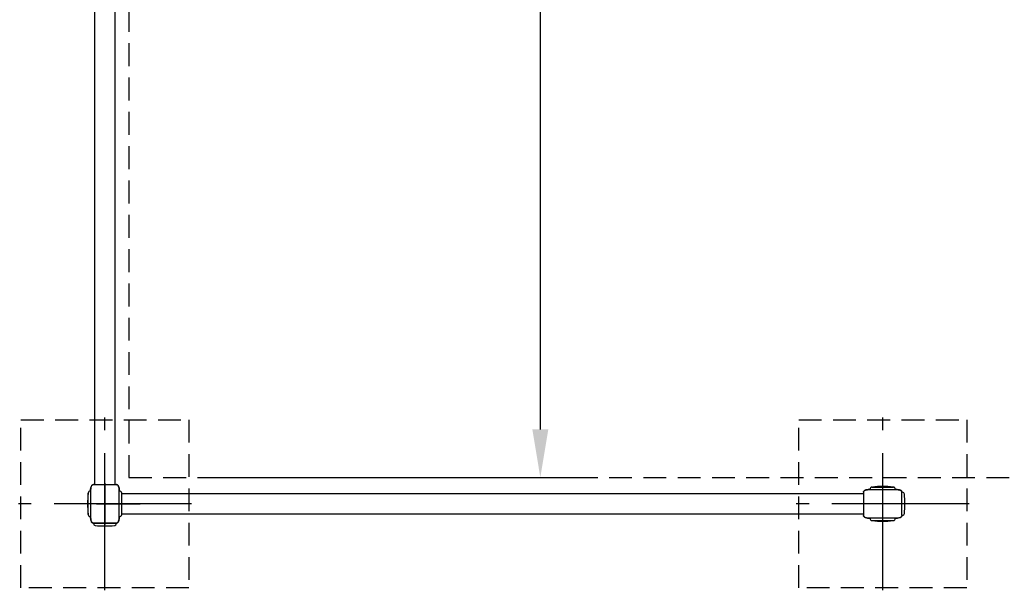
# Model space of a CAD drawing. Extents: x 0 to 29700, y 0 to 21000.
# Drawn here: x 2923 to 4974, y 10129 to 11317 of the extents above; entities that cross this region are included whole.
import ezdxf

# ---------------------------------------------------------------- set-up
doc = ezdxf.new("R2010")
doc.units = 0
doc.header["$LTSCALE"] = 15
doc.linetypes.add('CENTER2', pattern=[28.575, 19.05, -3.175, 3.175, -3.175])
doc.linetypes.add('HIDDEN2', pattern=[4.7625, 3.175, -1.5875])
doc.layers.get('DEFPOINTS').update_dxf_attribs({"linetype": 'CONTINUOUS'})
for name, color, linetype in [('P001', 131, 'CONTINUOUS'), ('P003', 231, 'CONTINUOUS'), ('P005', 91, 'CONTINUOUS'), ('P919', 75, 'CONTINUOUS'), ('P_1CENTER', 2, 'CONTINUOUS'), ('P_2DIM', 6, 'CONTINUOUS')]:
    doc.layers.add(name, color=color, linetype=linetype)
doc.styles.add('BIGFONT', font='simplex.shx', dxfattribs={"bigfont": 'bigfont.shx'})
doc.dimstyles.new('DIMBIGFONT$0', dxfattribs={"dimscale": 30, "dimtxt": 3, "dimasz": 2, "dimexe": 1.5, "dimexo": 3, "dimgap": 0.75, "dimtad": 1, "dimdec": 1, "dimdsep": 46, "dimtxsty": 'BIGFONT', "dimsah": 1, "dimcen": 0, "dimclrt": 230, "dimadec": 0, "dimazin": 0, "dimtfac": 0.6, "dimtdec": 1, "dimtofl": 0, "dimtmove": 2, "dimatfit": 3, "dimfxl": 0, "dimtvp": 1, "dimtolj": 1, "dimarcsym": 0})

# ---------------------------------------------------------------- blocks, each defined once
blk = doc.blocks.new('*D10')
at = {"layer": 'DEFPOINTS', "color": 0}
for p in [(2920.9, 15109.1), (2060.9, 10309.1), (2950.9, 10309.1)]:
    blk.add_point(p, dxfattribs=at)
at = {"layer": 'P_2DIM', "color": 0, "lineweight": -2}
for p, q in [((2770.9, 15109.1), (1985.9, 15109.1)), ((2060.9, 15009.1), (2060.9, 10409.1)), ((2800.9, 10309.1), (1985.9, 10309.1))]:
    blk.add_line(p, q, dxfattribs=at)
at = {"layer": 'P_2DIM', "color": 0}
for points in [[(2044.2, 15009.1), (2077.5, 15009.1), (2060.9, 15109.1)], [(2044.2, 10409.1), (2077.5, 10409.1), (2060.9, 10309.1)]]:
    blk.add_solid(points, dxfattribs=at)
at = {"layer": 'P_2DIM', "color": 230, "insert": (1948.4, 12709.1), "char_height": 150, "attachment_point": 5, "rotation": 90, "style": 'BIGFONT'}
blk.add_mtext('\\A1;4800', dxfattribs=at)
blk = doc.blocks.new('*D4')
at = {"layer": 'DEFPOINTS', "color": 0}
for p in [(3150.9, 15054.1), (3150.9, 10364.1), (4007.7, 10364.1)]:
    blk.add_point(p, dxfattribs=at)
at = {"layer": 'P_2DIM', "color": 0, "lineweight": -2}
for p, q in [((3300.9, 15054.1), (4082.7, 15054.1)), ((4007.7, 14954.1), (4007.7, 10464.1)), ((3300.9, 10364.1), (4082.7, 10364.1))]:
    blk.add_line(p, q, dxfattribs=at)
at = {"layer": 'P_2DIM', "color": 0}
for points in [[(3991.1, 14954.1), (4024.4, 14954.1), (4007.7, 15054.1)], [(3991.1, 10464.1), (4024.4, 10464.1), (4007.7, 10364.1)]]:
    blk.add_solid(points, dxfattribs=at)
at = {"layer": 'P_2DIM', "color": 230, "insert": (3855.9, 12709.1), "char_height": 150, "attachment_point": 5, "rotation": 90, "style": 'BIGFONT'}
blk.add_mtext('\\A1;(4690)', dxfattribs=at)

msp = doc.modelspace()

# ---------------------------------------------------------------- linework, layer by layer
at = {"layer": 'P001'}
for p, q in [((3076.88, 10349.07), (3077, 10349.07)), ((3077.36, 10349.07), (3078.22, 10349.07)), ((3078.49, 10349.07), (3108.68, 10349.07)), ((3111.8, 10349.07), (3123.27, 10349.07)), ((3123.54, 10349.07), (3124.82, 10349.07)), ((4694.38, 10339.02), (4694.38, 10339.18)), ((4698.38, 10344.07), (4743.38, 10344.07)), ((4747.38, 10339.02), (4747.38, 10339.18)), ((3065.88, 10286.57), (3065.88, 10331.57)), ((3130.83, 10335.57), (3130.98, 10335.57)), ((3130.98, 10335.57), (3130.85, 10335.57)), ((3135.88, 10286.57), (3135.88, 10331.57)), ((4680.88, 10333.03), (4680.88, 10331.55)), ((4680.88, 10331.5), (4680.88, 10324.1)), ((4680.88, 10323.54), (4680.88, 10320.23)), ((4680.88, 10319.8), (4680.88, 10309.07)), ((4760.88, 10331.74), (4760.88, 10333.02)), ((4760.88, 10320), (4760.88, 10331.46)), ((4760.88, 10286.68), (4760.88, 10316.88)), ((4680.88, 10309.07), (4680.88, 10298.73)), ((4680.88, 10297.85), (4680.88, 10294.57)), ((3130.83, 10282.57), (3130.98, 10282.57)), ((3130.98, 10282.57), (3130.85, 10282.57)), ((4680.88, 10294.07), (4680.88, 10285.55)), ((4680.88, 10285.19), (4680.88, 10285.08)), ((4694.38, 10278.97), (4694.38, 10279.1)), ((4747.38, 10278.97), (4747.38, 10279.1)), ((4760.88, 10285.56), (4760.88, 10286.42)), ((4760.88, 10285.07), (4760.88, 10285.2)), ((3077, 10269.07), (3076.89, 10269.07)), ((3085.87, 10269.07), (3077.35, 10269.07)), ((3089.65, 10269.07), (3086.38, 10269.07)), ((3100.88, 10269.07), (3090.53, 10269.07)), ((3111.6, 10269.07), (3100.88, 10269.07)), ((3115.34, 10269.07), (3112.03, 10269.07)), ((3123.3, 10269.07), (3115.91, 10269.07)), ((3124.83, 10269.07), (3123.36, 10269.07)), ((4698.38, 10274.07), (4743.38, 10274.07))]:
    msp.add_line(p, q, dxfattribs=at)
for centre, radius, start, end in [((4699.38, 10339.18), 5, 101.53696, 180), ((4720.88, 10113.45), 231.62, 84.674, 95.326), ((4742.38, 10339.18), 5, 0, 78.46304), ((3296.5, 10309.07), 231.62, 174.674, 185.326), ((3070.78, 10330.57), 5, 90, 168.46304), ((3130.98, 10330.57), 5, 11.53696, 90), ((3070.78, 10287.57), 5, 191.53696, 270), ((3130.98, 10287.57), 5, 270, 348.46304), ((4699.38, 10278.97), 5, 180, 258.46304), ((4742.38, 10278.97), 5, 281.53696, 0), ((4720.88, 10504.7), 231.62, 264.674, 275.326)]:
    msp.add_arc(centre, radius, start, end, dxfattribs=at)
for points, knots in [([(3076.88, 10349.07), (3076.61, 10349.07), (3076.35, 10349.06), (3075.69, 10348.96), (3075.27, 10348.84), (3074.48, 10348.38), (3074.08, 10348.06), (3073.19, 10346.93), (3072.81, 10346.17), (3071.29, 10342.31), (3070.97, 10337.98), (3070.9, 10335.57)], [-99.5221754, -99.5221754, -99.5221754, -99.5221754, -98.9130692, -98.9130692, -97.8811032, -97.8811032, -96.9236985, -96.9236985, -95.7167871, -95.7167871, -90.5383832, -90.5383832, -90.5383832, -90.5383832]), ([(3070.9, 10335.57), (3070.91, 10335.69), (3070.91, 10335.78), (3070.91, 10335.95), (3070.92, 10336.04), (3070.93, 10336.27), (3070.93, 10336.41), (3070.94, 10336.68), (3070.95, 10336.82), (3070.97, 10337.24), (3070.99, 10337.54), (3071.06, 10338.49), (3071.12, 10339.13), (3071.39, 10341.34), (3071.67, 10342.9), (3072.43, 10345.33), (3072.8, 10346.25), (3073.44, 10347.25), (3073.56, 10347.42), (3073.87, 10347.8), (3074.06, 10348), (3074.41, 10348.31), (3074.57, 10348.42), (3074.82, 10348.59), (3074.92, 10348.64), (3075.11, 10348.73), (3075.2, 10348.78), (3075.34, 10348.83), (3075.37, 10348.84), (3075.4, 10348.85)], [0.0024517, 0.0024517, 0.0024517, 0.0024517, 0.0512823, 0.0512823, 0.0932327, 0.0932327, 0.1380989, 0.1380989, 0.1794753, 0.1794753, 0.269068, 0.269068, 0.4630397, 0.4630397, 0.9396393, 0.9396393, 1.2369701, 1.2369701, 1.3020713, 1.3020713, 1.3844817, 1.3844817, 1.4439822, 1.4439822, 1.4811298, 1.4811298, 1.5153482, 1.5153482, 1.5253034, 1.5253034, 1.5253034, 1.5253034]), ([(3076.35, 10349.05), (3076.36, 10349.05), (3076.37, 10349.05), (3076.42, 10349.06), (3076.46, 10349.06), (3076.53, 10349.07), (3076.56, 10349.07), (3076.61, 10349.07), (3076.63, 10349.07), (3076.66, 10349.07), (3076.68, 10349.07), (3076.7, 10349.07), (3076.71, 10349.07), (3076.73, 10349.07), (3076.74, 10349.07), (3076.76, 10349.07), (3076.78, 10349.07), (3076.82, 10349.08), (3076.85, 10349.08), (3076.89, 10349.08)], [1.623335088, 1.623335088, 1.623335088, 1.623335088, 1.625335705, 1.625335705, 1.63767943, 1.63767943, 1.647990697, 1.647990697, 1.654213358, 1.654213358, 1.662720845, 1.662720845, 1.670487155, 1.670487155, 1.683420527, 1.683420527, 1.699309512, 1.699309512, 1.716162583, 1.716162583, 1.716162583, 1.716162583]), ([(3078.1, 10349.07), (3078.13, 10349.07), (3078.16, 10349.08), (3078.24, 10349.08), (3078.28, 10349.08), (3078.35, 10349.08), (3078.38, 10349.08), (3078.43, 10349.08), (3078.44, 10349.08), (3078.48, 10349.08), (3078.5, 10349.08), (3078.52, 10349.08)], [0.069676711, 0.069676711, 0.069676711, 0.069676711, 0.094128976, 0.094128976, 0.114839313, 0.114839313, 0.125885521, 0.125885521, 0.131676272, 0.131676272, 0.137725841, 0.137725841, 0.137725841, 0.137725841]), ([(3080.19, 10349.07), (3080.2, 10349.07), (3080.22, 10349.07), (3080.29, 10349.08), (3080.35, 10349.08), (3080.49, 10349.08), (3080.55, 10349.08), (3080.69, 10349.08), (3080.77, 10349.08), (3080.86, 10349.08)], [0.02791695, 0.02791695, 0.02791695, 0.02791695, 0.04188978, 0.04188978, 0.08344319, 0.08344319, 0.1112485, 0.1112485, 0.1405432, 0.1405432, 0.1405432, 0.1405432]), ([(3084.75, 10349.08), (3084.78, 10349.08), (3084.81, 10349.08), (3084.95, 10349.08), (3085.07, 10349.08), (3085.33, 10349.08), (3085.47, 10349.08), (3085.61, 10349.08)], [0.02670678, 0.02670678, 0.02670678, 0.02670678, 0.03922817, 0.03922817, 0.08822388, 0.08822388, 0.13474624, 0.13474624, 0.13474624, 0.13474624]), ([(3111.03, 10349.07), (3111.05, 10349.07), (3111.07, 10349.07), (3111.12, 10349.07), (3111.16, 10349.07), (3111.29, 10349.07), (3111.39, 10349.07), (3111.78, 10349.07), (3112.06, 10349.07), (3112.44, 10349.07), (3112.53, 10349.07), (3112.63, 10349.07), (3112.65, 10349.07), (3112.67, 10349.07)], [0, 0, 0, 0, 0.00566401, 0.00566401, 0.01617641, 0.01617641, 0.04771408, 0.04771408, 0.14231264, 0.14231264, 0.17474807, 0.17474807, 0.18106779, 0.18106779, 0.18106779, 0.18106779]), ([(3116.09, 10349.08), (3116.29, 10349.08), (3116.48, 10349.08), (3116.73, 10349.08), (3116.81, 10349.08), (3116.91, 10349.08), (3116.93, 10349.08), (3116.95, 10349.08)], [0, 0, 0, 0, 0.0657389, 0.0657389, 0.09929639, 0.09929639, 0.10878379, 0.10878379, 0.10878379, 0.10878379]), ([(3120.9, 10349.08), (3120.94, 10349.08), (3120.98, 10349.08), (3121.07, 10349.08), (3121.12, 10349.08), (3121.25, 10349.08), (3121.33, 10349.08), (3121.47, 10349.08), (3121.54, 10349.07), (3121.58, 10349.07)], [0, 0, 0, 0, 0.01342838, 0.01342838, 0.03284381, 0.03284381, 0.0697756, 0.0697756, 0.11358557, 0.11358557, 0.11358557, 0.11358557]), ([(3123.26, 10349.08), (3123.27, 10349.08), (3123.29, 10349.08), (3123.32, 10349.08), (3123.33, 10349.08), (3123.37, 10349.08), (3123.4, 10349.08), (3123.46, 10349.08), (3123.5, 10349.08), (3123.59, 10349.08), (3123.63, 10349.08), (3123.67, 10349.07), (3123.68, 10349.07), (3123.68, 10349.07)], [0, 0, 0, 0, 0.004238984, 0.004238984, 0.009455996, 0.009455996, 0.018720542, 0.018720542, 0.035634959, 0.035634959, 0.06493265, 0.06493265, 0.067915492, 0.067915492, 0.067915492, 0.067915492]), ([(3124.82, 10349.08), (3124.88, 10349.08), (3124.94, 10349.08), (3125.04, 10349.07), (3125.07, 10349.07), (3125.13, 10349.07), (3125.16, 10349.07), (3125.22, 10349.07)], [0, 0, 0, 0, 0.08555291, 0.08555291, 0.12835563, 0.12835563, 0.17126214, 0.17126214, 0.17126214, 0.17126214]), ([(3130.83, 10335.57), (3130.79, 10336.46), (3130.73, 10337.33), (3130.46, 10340.34), (3130.09, 10342.79), (3129.15, 10345.63), (3128.77, 10346.52), (3127.99, 10347.67), (3127.66, 10348.05), (3126.86, 10348.66), (3126.46, 10348.84), (3125.79, 10349.01), (3125.52, 10349.05), (3125.22, 10349.07)], [-7.1886206, -7.1886206, -7.1886206, -7.1886206, -6.4373892, -6.4373892, -4.6112266, -4.6112266, -3.837507, -3.837507, -3.3927942, -3.3927942, -2.944219, -2.944219, -2.6434581, -2.6434581, -2.6434581, -2.6434581]), ([(3125.97, 10348.96), (3126.01, 10348.95), (3126.05, 10348.94), (3126.28, 10348.88), (3126.46, 10348.81), (3126.86, 10348.63), (3127.06, 10348.51), (3127.45, 10348.21), (3127.63, 10348.04), (3128, 10347.66), (3128.18, 10347.42), (3128.61, 10346.77), (3128.84, 10346.33), (3129.32, 10345.24), (3129.54, 10344.58), (3130.15, 10342.39), (3130.4, 10340.82), (3130.71, 10338.04), (3130.79, 10336.81), (3130.84, 10335.57)], [0.1511466, 0.1511466, 0.1511466, 0.1511466, 0.1627272, 0.1627272, 0.2225884, 0.2225884, 0.2937499, 0.2937499, 0.3766087, 0.3766087, 0.4727526, 0.4727526, 0.6239238, 0.6239238, 0.8366315, 0.8366315, 1.3189005, 1.3189005, 1.6900008, 1.6900008, 1.6900008, 1.6900008]), ([(4680.9, 10333.63), (4680.92, 10333.75), (4680.93, 10333.88), (4681.03, 10334.41), (4681.18, 10334.83), (4681.68, 10335.61), (4682.04, 10336), (4683.27, 10336.88), (4684.09, 10337.25), (4687.31, 10338.39), (4690.74, 10338.87), (4694.38, 10339.02)], [-23.1597055, -23.1597055, -23.1597055, -23.1597055, -22.9028445, -22.9028445, -22.0580637, -22.0580637, -21.2780355, -21.2780355, -20.2754672, -20.2754672, -17.1664229, -17.1664229, -17.1664229, -17.1664229]), ([(4694.38, 10339.03), (4693.73, 10339.01), (4693.07, 10338.98), (4691.2, 10338.84), (4690, 10338.71), (4687.81, 10338.35), (4686.82, 10338.15), (4684.88, 10337.59), (4683.91, 10337.23), (4682.78, 10336.55), (4682.54, 10336.38), (4682.08, 10336.01), (4681.86, 10335.8), (4681.54, 10335.41), (4681.43, 10335.24), (4681.28, 10334.98), (4681.24, 10334.89), (4681.16, 10334.72), (4681.13, 10334.63), (4681.09, 10334.53), (4681.09, 10334.5), (4681.07, 10334.47), (4681.07, 10334.46), (4681.07, 10334.45)], [0.0163105, 0.0163105, 0.0163105, 0.0163105, 0.2121603, 0.2121603, 0.584026, 0.584026, 0.8922202, 0.8922202, 1.2048572, 1.2048572, 1.2947649, 1.2947649, 1.3849301, 1.3849301, 1.445435, 1.445435, 1.4757429, 1.4757429, 1.5043079, 1.5043079, 1.5164945, 1.5164945, 1.520864, 1.520864, 1.520864, 1.520864]), ([(4694.38, 10339.02), (4694.38, 10339.01), (4694.66, 10339), (4696, 10338.95), (4697.35, 10338.93), (4701.08, 10338.89), (4703.47, 10338.86), (4709.03, 10338.82), (4712.18, 10338.8), (4718.9, 10338.78), (4722.41, 10338.78), (4729.27, 10338.8), (4732.55, 10338.82), (4738.4, 10338.86), (4740.92, 10338.89), (4744.46, 10338.93), (4745.66, 10338.95), (4747.06, 10338.99), (4747.38, 10339.01), (4747.38, 10339.02)], [-8.4892625, -8.4892625, -8.4892625, -8.4892625, -7.8229534, -7.8229534, -6.8631529, -6.8631529, -5.8737876, -5.8737876, -4.8589728, -4.8589728, -3.8159167, -3.8159167, -2.7633551, -2.7633551, -1.7120529, -1.7120529, -0.8586855, -0.8586855, -0.1402258, -0.1402258, -0.1402258, -0.1402258]), ([(4760.77, 10334.17), (4760.76, 10334.21), (4760.75, 10334.24), (4760.69, 10334.47), (4760.62, 10334.66), (4760.43, 10335.05), (4760.31, 10335.25), (4760.02, 10335.65), (4759.85, 10335.83), (4759.46, 10336.19), (4759.22, 10336.38), (4758.58, 10336.81), (4758.13, 10337.04), (4757.05, 10337.51), (4756.38, 10337.74), (4754.19, 10338.35), (4752.63, 10338.6), (4749.85, 10338.9), (4748.61, 10338.99), (4747.38, 10339.03)], [0.1511466, 0.1511466, 0.1511466, 0.1511466, 0.1627272, 0.1627272, 0.2225884, 0.2225884, 0.2937499, 0.2937499, 0.3766087, 0.3766087, 0.4727526, 0.4727526, 0.6239238, 0.6239238, 0.8366315, 0.8366315, 1.3189005, 1.3189005, 1.6900008, 1.6900008, 1.6900008, 1.6900008]), ([(4747.38, 10339.02), (4748.27, 10338.99), (4749.14, 10338.93), (4752.14, 10338.65), (4754.59, 10338.29), (4757.44, 10337.34), (4758.32, 10336.97), (4759.47, 10336.19), (4759.85, 10335.85), (4760.46, 10335.06), (4760.64, 10334.65), (4760.81, 10333.99), (4760.85, 10333.71), (4760.87, 10333.42)], [-7.1886206, -7.1886206, -7.1886206, -7.1886206, -6.4373892, -6.4373892, -4.6112266, -4.6112266, -3.837507, -3.837507, -3.3927942, -3.3927942, -2.944219, -2.944219, -2.6434581, -2.6434581, -2.6434581, -2.6434581]), ([(3070.9, 10335.57), (3070.91, 10335.57), (3070.92, 10335.3), (3070.94, 10333.98), (3070.94, 10332.66), (3070.96, 10328.99), (3070.98, 10326.63), (3071, 10321.08), (3071.01, 10317.93), (3071.1, 10311.15), (3071.11, 10307.58), (3071.07, 10300.64), (3071.01, 10297.35), (3070.97, 10291.5), (3070.96, 10289), (3070.94, 10285.48), (3070.94, 10284.3), (3070.92, 10282.9), (3070.91, 10282.57), (3070.9, 10282.57)], [-8.4870787, -8.4870787, -8.4870787, -8.4870787, -7.8265047, -7.8265047, -6.8800247, -6.8800247, -5.8916069, -5.8916069, -4.8732945, -4.8732945, -3.8125695, -3.8125695, -2.755795, -2.755795, -1.7061371, -1.7061371, -0.8617931, -0.8617931, -0.1402111, -0.1402111, -0.1402111, -0.1402111]), ([(3130.83, 10282.57), (3130.82, 10282.57), (3130.8, 10282.85), (3130.76, 10284.2), (3130.74, 10285.55), (3130.69, 10289.28), (3130.66, 10291.66), (3130.62, 10297.23), (3130.61, 10300.38), (3130.58, 10307.09), (3130.58, 10310.6), (3130.6, 10317.47), (3130.62, 10320.75), (3130.66, 10326.6), (3130.69, 10329.11), (3130.74, 10332.66), (3130.76, 10333.85), (3130.8, 10335.25), (3130.82, 10335.57), (3130.83, 10335.57)], [-8.4892625, -8.4892625, -8.4892625, -8.4892625, -7.8229534, -7.8229534, -6.8631529, -6.8631529, -5.8737876, -5.8737876, -4.8589728, -4.8589728, -3.8159167, -3.8159167, -2.7633551, -2.7633551, -1.7120529, -1.7120529, -0.8586855, -0.8586855, -0.1402258, -0.1402258, -0.1402258, -0.1402258]), ([(4680.9, 10333.63), (4680.9, 10333.56), (4680.89, 10333.51), (4680.89, 10333.42), (4680.88, 10333.37), (4680.88, 10333.25), (4680.88, 10333.17), (4680.88, 10333.08), (4680.88, 10333.05), (4680.88, 10333.03)], [0, 0, 0, 0, 0.02622647, 0.02622647, 0.05811731, 0.05811731, 0.12979248, 0.12979248, 0.16186356, 0.16186356, 0.16186356, 0.16186356]), ([(4680.88, 10330.29), (4680.88, 10330.29), (4680.88, 10330.28), (4680.88, 10330.21), (4680.88, 10330.14), (4680.88, 10330.06), (4680.88, 10330.05), (4680.88, 10330.03), (4680.88, 10330.02), (4680.88, 10330.01), (4680.88, 10330), (4680.88, 10330), (4680.88, 10329.99), (4680.88, 10329.99), (4680.88, 10329.99), (4680.88, 10329.98)], [0.070060659, 0.070060659, 0.070060659, 0.070060659, 0.074803399, 0.074803399, 0.103115566, 0.103115566, 0.107205263, 0.107205263, 0.109530804, 0.109530804, 0.110868092, 0.110868092, 0.111605547, 0.111605547, 0.112376513, 0.112376513, 0.112376513, 0.112376513]), ([(4680.88, 10325.39), (4680.88, 10325.37), (4680.88, 10325.35), (4680.88, 10325.29), (4680.88, 10325.25), (4680.88, 10325.11), (4680.88, 10325), (4680.88, 10324.71), (4680.88, 10324.53), (4680.88, 10324.34)], [0.00161064, 0.00161064, 0.00161064, 0.00161064, 0.01459293, 0.01459293, 0.03637667, 0.03637667, 0.0797286, 0.0797286, 0.14330895, 0.14330895, 0.14330895, 0.14330895]), ([(4680.88, 10320.98), (4680.88, 10320.98), (4680.88, 10320.97), (4680.88, 10320.91), (4680.88, 10320.84), (4680.88, 10320.73), (4680.88, 10320.68), (4680.88, 10320.63)], [0.017379591, 0.017379591, 0.017379591, 0.017379591, 0.01891078, 0.01891078, 0.043241312, 0.043241312, 0.060218773, 0.060218773, 0.060218773, 0.060218773]), ([(4760.88, 10333.02), (4760.88, 10333.07), (4760.88, 10333.14), (4760.88, 10333.23), (4760.88, 10333.26), (4760.87, 10333.33), (4760.87, 10333.35), (4760.87, 10333.42)], [0, 0, 0, 0, 0.08555291, 0.08555291, 0.12835563, 0.12835563, 0.17126214, 0.17126214, 0.17126214, 0.17126214]), ([(4760.88, 10331.46), (4760.88, 10331.47), (4760.88, 10331.48), (4760.88, 10331.51), (4760.88, 10331.53), (4760.88, 10331.57), (4760.88, 10331.59), (4760.88, 10331.66), (4760.88, 10331.69), (4760.88, 10331.78), (4760.88, 10331.83), (4760.88, 10331.87), (4760.88, 10331.87), (4760.88, 10331.88)], [0, 0, 0, 0, 0.004238984, 0.004238984, 0.009455996, 0.009455996, 0.018720542, 0.018720542, 0.035634959, 0.035634959, 0.06493265, 0.06493265, 0.067915492, 0.067915492, 0.067915492, 0.067915492]), ([(4760.88, 10329.09), (4760.88, 10329.13), (4760.88, 10329.17), (4760.88, 10329.26), (4760.88, 10329.31), (4760.88, 10329.45), (4760.88, 10329.52), (4760.88, 10329.67), (4760.88, 10329.73), (4760.88, 10329.77)], [0, 0, 0, 0, 0.01342838, 0.01342838, 0.03284381, 0.03284381, 0.0697756, 0.0697756, 0.11358557, 0.11358557, 0.11358557, 0.11358557]), ([(4760.88, 10324.28), (4760.88, 10324.48), (4760.88, 10324.67), (4760.88, 10324.93), (4760.88, 10325.01), (4760.88, 10325.11), (4760.88, 10325.13), (4760.88, 10325.15)], [0, 0, 0, 0, 0.0657389, 0.0657389, 0.09929639, 0.09929639, 0.10878379, 0.10878379, 0.10878379, 0.10878379]), ([(4760.88, 10319.23), (4760.88, 10319.25), (4760.88, 10319.27), (4760.88, 10319.32), (4760.88, 10319.35), (4760.88, 10319.49), (4760.88, 10319.59), (4760.88, 10319.97), (4760.88, 10320.26), (4760.88, 10320.63), (4760.88, 10320.73), (4760.88, 10320.83), (4760.88, 10320.85), (4760.88, 10320.86)], [0, 0, 0, 0, 0.00566401, 0.00566401, 0.01617641, 0.01617641, 0.04771408, 0.04771408, 0.14231264, 0.14231264, 0.17474807, 0.17474807, 0.18106779, 0.18106779, 0.18106779, 0.18106779]), ([(4680.88, 10298.04), (4680.88, 10297.73), (4680.88, 10297.42), (4680.88, 10297.11), (4680.88, 10297.07), (4680.88, 10297.03)], [0.13290565, 0.13290565, 0.13290565, 0.13290565, 0.23349323, 0.23349323, 0.25238025, 0.25238025, 0.25238025, 0.25238025]), ([(3070.9, 10282.57), (3070.94, 10281.4), (3071.03, 10279.56), (3071.57, 10275.92), (3071.97, 10274.06), (3072.89, 10271.83), (3073.26, 10271.12), (3074.02, 10270.17), (3074.36, 10269.85), (3075.19, 10269.34), (3075.62, 10269.2), (3076.21, 10269.11), (3076.37, 10269.09), (3076.53, 10269.08)], [-42.9139332, -42.9139332, -42.9139332, -42.9139332, -39.8368412, -39.8368412, -37.2412718, -37.2412718, -36.0600248, -36.0600248, -35.310295, -35.310295, -34.494547, -34.494547, -34.1968899, -34.1968899, -34.1968899, -34.1968899]), ([(3075.83, 10269.18), (3075.58, 10269.23), (3075.34, 10269.31), (3074.84, 10269.54), (3074.57, 10269.71), (3074.11, 10270.09), (3073.92, 10270.3), (3073.56, 10270.72), (3073.41, 10270.95), (3073.01, 10271.59), (3072.79, 10272.02), (3072.25, 10273.3), (3071.99, 10274.17), (3071.39, 10276.69), (3071.16, 10278.4), (3071, 10280.52), (3070.97, 10280.95), (3070.93, 10281.78), (3070.91, 10282.21), (3070.9, 10282.57)], [0.0963243, 0.0963243, 0.0963243, 0.0963243, 0.1710052, 0.1710052, 0.2644573, 0.2644573, 0.3561912, 0.3561912, 0.4401406, 0.4401406, 0.5875106, 0.5875106, 0.8606342, 0.8606342, 1.3737945, 1.3737945, 1.5006806, 1.5006806, 1.6309139, 1.6309139, 1.6309139, 1.6309139]), ([(3125.43, 10269.1), (3125.56, 10269.11), (3125.68, 10269.13), (3126.22, 10269.23), (3126.63, 10269.37), (3127.42, 10269.88), (3127.81, 10270.23), (3128.69, 10271.46), (3129.05, 10272.29), (3130.2, 10275.51), (3130.67, 10278.94), (3130.83, 10282.57)], [-23.1597055, -23.1597055, -23.1597055, -23.1597055, -22.9028445, -22.9028445, -22.0580637, -22.0580637, -21.2780355, -21.2780355, -20.2754672, -20.2754672, -17.1664229, -17.1664229, -17.1664229, -17.1664229]), ([(3130.84, 10282.57), (3130.81, 10281.92), (3130.78, 10281.27), (3130.64, 10279.39), (3130.51, 10278.19), (3130.16, 10276), (3129.95, 10275.01), (3129.39, 10273.07), (3129.04, 10272.11), (3128.35, 10270.97), (3128.18, 10270.73), (3127.81, 10270.27), (3127.6, 10270.06), (3127.21, 10269.74), (3127.04, 10269.63), (3126.78, 10269.48), (3126.69, 10269.44), (3126.52, 10269.36), (3126.44, 10269.33), (3126.33, 10269.29), (3126.31, 10269.28), (3126.27, 10269.27), (3126.26, 10269.27), (3126.25, 10269.26)], [0.0163105, 0.0163105, 0.0163105, 0.0163105, 0.2121603, 0.2121603, 0.584026, 0.584026, 0.8922202, 0.8922202, 1.2048572, 1.2048572, 1.2947649, 1.2947649, 1.3849301, 1.3849301, 1.445435, 1.445435, 1.4757429, 1.4757429, 1.5043079, 1.5043079, 1.5164945, 1.5164945, 1.520864, 1.520864, 1.520864, 1.520864]), ([(4680.88, 10293.81), (4680.88, 10293.6), (4680.88, 10293.4), (4680.88, 10293.13), (4680.88, 10293.04), (4680.88, 10292.89), (4680.88, 10292.81), (4680.88, 10292.77)], [0, 0, 0, 0, 0.06971094, 0.06971094, 0.10421465, 0.10421465, 0.14032588, 0.14032588, 0.14032588, 0.14032588]), ([(4680.88, 10288.17), (4680.88, 10288.17), (4680.88, 10288.17), (4680.88, 10288.16), (4680.88, 10288.16), (4680.88, 10288.15), (4680.88, 10288.14), (4680.88, 10288.14), (4680.88, 10288.13), (4680.88, 10288.12), (4680.88, 10288.11), (4680.88, 10288.09), (4680.88, 10288.08), (4680.88, 10288.05), (4680.88, 10288.03), (4680.88, 10287.98), (4680.88, 10287.94), (4680.88, 10287.89), (4680.88, 10287.87), (4680.88, 10287.85)], [0, 0, 0, 0, 0.0011193, 0.0011193, 0.002186046, 0.002186046, 0.003374742, 0.003374742, 0.005023412, 0.005023412, 0.007641234, 0.007641234, 0.012283215, 0.012283215, 0.020988258, 0.020988258, 0.036219098, 0.036219098, 0.04609711, 0.04609711, 0.04609711, 0.04609711]), ([(4680.88, 10285.1), (4680.88, 10285.06), (4680.88, 10285.03), (4680.88, 10284.98), (4680.88, 10284.96), (4680.88, 10284.94)], [0, 0, 0, 0, 0.012948733, 0.012948733, 0.023307696, 0.023307696, 0.023307696, 0.023307696]), ([(4680.88, 10285.08), (4680.88, 10285.07), (4680.88, 10285.06), (4680.88, 10285.01), (4680.88, 10285), (4680.88, 10284.96), (4680.88, 10284.93), (4680.88, 10284.86), (4680.88, 10284.83), (4680.89, 10284.77), (4680.89, 10284.75), (4680.89, 10284.73)], [0, 0, 0, 0, 0.029811616, 0.029811616, 0.038587054, 0.038587054, 0.051599959, 0.051599959, 0.062856027, 0.062856027, 0.070552548, 0.070552548, 0.070552548, 0.070552548]), ([(4694.38, 10279.1), (4693.2, 10279.13), (4691.37, 10279.23), (4687.72, 10279.76), (4685.86, 10280.16), (4683.63, 10281.08), (4682.92, 10281.45), (4681.98, 10282.22), (4681.66, 10282.56), (4681.14, 10283.39), (4681.01, 10283.82), (4680.91, 10284.4), (4680.9, 10284.56), (4680.89, 10284.73)], [-42.9139332, -42.9139332, -42.9139332, -42.9139332, -39.8368412, -39.8368412, -37.2412718, -37.2412718, -36.0600248, -36.0600248, -35.310295, -35.310295, -34.494547, -34.494547, -34.1968899, -34.1968899, -34.1968899, -34.1968899]), ([(4680.98, 10284.02), (4681.03, 10283.78), (4681.11, 10283.54), (4681.35, 10283.03), (4681.52, 10282.77), (4681.9, 10282.31), (4682.1, 10282.11), (4682.53, 10281.76), (4682.75, 10281.6), (4683.39, 10281.2), (4683.83, 10280.99), (4685.1, 10280.45), (4685.97, 10280.19), (4688.49, 10279.58), (4690.2, 10279.36), (4692.33, 10279.19), (4692.75, 10279.17), (4693.59, 10279.13), (4694.02, 10279.11), (4694.38, 10279.1)], [0.0963243, 0.0963243, 0.0963243, 0.0963243, 0.1710052, 0.1710052, 0.2644573, 0.2644573, 0.3561912, 0.3561912, 0.4401406, 0.4401406, 0.5875106, 0.5875106, 0.8606342, 0.8606342, 1.3737945, 1.3737945, 1.5006806, 1.5006806, 1.6309139, 1.6309139, 1.6309139, 1.6309139]), ([(4747.38, 10279.1), (4747.38, 10279.11), (4747.1, 10279.11), (4745.79, 10279.13), (4744.47, 10279.14), (4740.8, 10279.16), (4738.43, 10279.17), (4732.89, 10279.19), (4729.73, 10279.2), (4722.95, 10279.3), (4719.38, 10279.31), (4712.45, 10279.27), (4709.15, 10279.21), (4703.3, 10279.17), (4700.8, 10279.16), (4697.29, 10279.14), (4696.11, 10279.14), (4694.7, 10279.11), (4694.38, 10279.11), (4694.38, 10279.1)], [-8.4870787, -8.4870787, -8.4870787, -8.4870787, -7.8265047, -7.8265047, -6.8800247, -6.8800247, -5.8916069, -5.8916069, -4.8732945, -4.8732945, -3.8125695, -3.8125695, -2.755795, -2.755795, -1.7061371, -1.7061371, -0.8617931, -0.8617931, -0.1402111, -0.1402111, -0.1402111, -0.1402111]), ([(4760.88, 10285.07), (4760.88, 10284.81), (4760.86, 10284.55), (4760.77, 10283.88), (4760.64, 10283.46), (4760.19, 10282.67), (4759.86, 10282.28), (4758.74, 10281.39), (4757.98, 10281.01), (4754.11, 10279.48), (4749.79, 10279.17), (4747.38, 10279.1)], [-99.5221754, -99.5221754, -99.5221754, -99.5221754, -98.9130692, -98.9130692, -97.8811032, -97.8811032, -96.9236985, -96.9236985, -95.7167871, -95.7167871, -90.5383832, -90.5383832, -90.5383832, -90.5383832]), ([(4747.38, 10279.1), (4747.49, 10279.1), (4747.59, 10279.11), (4747.76, 10279.11), (4747.84, 10279.11), (4748.07, 10279.12), (4748.21, 10279.13), (4748.48, 10279.14), (4748.62, 10279.15), (4749.05, 10279.17), (4749.35, 10279.19), (4750.29, 10279.26), (4750.94, 10279.32), (4753.15, 10279.58), (4754.71, 10279.86), (4757.14, 10280.63), (4758.06, 10280.99), (4759.05, 10281.64), (4759.23, 10281.76), (4759.6, 10282.06), (4759.8, 10282.25), (4760.11, 10282.6), (4760.23, 10282.76), (4760.39, 10283.02), (4760.44, 10283.12), (4760.54, 10283.31), (4760.58, 10283.4), (4760.63, 10283.53), (4760.64, 10283.56), (4760.65, 10283.59)], [0.0024517, 0.0024517, 0.0024517, 0.0024517, 0.0512823, 0.0512823, 0.0932327, 0.0932327, 0.1380989, 0.1380989, 0.1794753, 0.1794753, 0.269068, 0.269068, 0.4630397, 0.4630397, 0.9396393, 0.9396393, 1.2369701, 1.2369701, 1.3020713, 1.3020713, 1.3844817, 1.3844817, 1.4439822, 1.4439822, 1.4811298, 1.4811298, 1.5153482, 1.5153482, 1.5253034, 1.5253034, 1.5253034, 1.5253034]), ([(4760.86, 10284.55), (4760.86, 10284.56), (4760.86, 10284.56), (4760.86, 10284.61), (4760.86, 10284.65), (4760.87, 10284.73), (4760.87, 10284.76), (4760.87, 10284.81), (4760.87, 10284.82), (4760.88, 10284.86), (4760.88, 10284.88), (4760.88, 10284.9), (4760.88, 10284.91), (4760.88, 10284.93), (4760.88, 10284.94), (4760.88, 10284.96), (4760.88, 10284.97), (4760.88, 10285.02), (4760.88, 10285.05), (4760.88, 10285.09)], [1.623335088, 1.623335088, 1.623335088, 1.623335088, 1.625335705, 1.625335705, 1.63767943, 1.63767943, 1.647990697, 1.647990697, 1.654213358, 1.654213358, 1.662720845, 1.662720845, 1.670487155, 1.670487155, 1.683420527, 1.683420527, 1.699309512, 1.699309512, 1.716162583, 1.716162583, 1.716162583, 1.716162583]), ([(4760.88, 10292.95), (4760.88, 10292.98), (4760.88, 10293), (4760.88, 10293.14), (4760.88, 10293.27), (4760.88, 10293.53), (4760.88, 10293.67), (4760.88, 10293.81)], [0.02670678, 0.02670678, 0.02670678, 0.02670678, 0.03922817, 0.03922817, 0.08822388, 0.08822388, 0.13474624, 0.13474624, 0.13474624, 0.13474624]), ([(4760.88, 10288.38), (4760.88, 10288.4), (4760.88, 10288.41), (4760.88, 10288.48), (4760.88, 10288.55), (4760.88, 10288.69), (4760.88, 10288.75), (4760.88, 10288.89), (4760.88, 10288.97), (4760.88, 10289.06)], [0.02791695, 0.02791695, 0.02791695, 0.02791695, 0.04188978, 0.04188978, 0.08344319, 0.08344319, 0.1112485, 0.1112485, 0.1405432, 0.1405432, 0.1405432, 0.1405432]), ([(4760.88, 10286.3), (4760.88, 10286.32), (4760.88, 10286.36), (4760.88, 10286.44), (4760.88, 10286.48), (4760.88, 10286.55), (4760.88, 10286.58), (4760.88, 10286.62), (4760.88, 10286.64), (4760.88, 10286.67), (4760.88, 10286.69), (4760.88, 10286.71)], [0.069676711, 0.069676711, 0.069676711, 0.069676711, 0.094128976, 0.094128976, 0.114839313, 0.114839313, 0.125885521, 0.125885521, 0.131676272, 0.131676272, 0.137725841, 0.137725841, 0.137725841, 0.137725841]), ([(3076.89, 10269.07), (3076.87, 10269.07), (3076.86, 10269.07), (3076.82, 10269.07), (3076.8, 10269.07), (3076.76, 10269.08), (3076.73, 10269.08), (3076.67, 10269.08), (3076.63, 10269.08), (3076.58, 10269.08), (3076.55, 10269.08), (3076.53, 10269.08)], [0, 0, 0, 0, 0.029811616, 0.029811616, 0.038587054, 0.038587054, 0.051599959, 0.051599959, 0.062856027, 0.062856027, 0.070552548, 0.070552548, 0.070552548, 0.070552548]), ([(3076.91, 10269.07), (3076.87, 10269.07), (3076.83, 10269.07), (3076.78, 10269.07), (3076.77, 10269.08), (3076.75, 10269.08)], [0, 0, 0, 0, 0.012948733, 0.012948733, 0.023307696, 0.023307696, 0.023307696, 0.023307696]), ([(3079.98, 10269.07), (3079.97, 10269.07), (3079.97, 10269.07), (3079.96, 10269.07), (3079.96, 10269.07), (3079.95, 10269.07), (3079.95, 10269.07), (3079.94, 10269.07), (3079.93, 10269.07), (3079.92, 10269.07), (3079.91, 10269.07), (3079.89, 10269.07), (3079.88, 10269.07), (3079.85, 10269.07), (3079.83, 10269.07), (3079.78, 10269.07), (3079.75, 10269.07), (3079.69, 10269.07), (3079.67, 10269.07), (3079.65, 10269.07)], [0, 0, 0, 0, 0.0011193, 0.0011193, 0.002186046, 0.002186046, 0.003374742, 0.003374742, 0.005023412, 0.005023412, 0.007641234, 0.007641234, 0.012283215, 0.012283215, 0.020988258, 0.020988258, 0.036219098, 0.036219098, 0.04609711, 0.04609711, 0.04609711, 0.04609711]), ([(3085.61, 10269.07), (3085.4, 10269.07), (3085.2, 10269.07), (3084.93, 10269.07), (3084.85, 10269.07), (3084.69, 10269.07), (3084.62, 10269.07), (3084.57, 10269.07)], [0, 0, 0, 0, 0.06971094, 0.06971094, 0.10421465, 0.10421465, 0.14032588, 0.14032588, 0.14032588, 0.14032588]), ([(3089.84, 10269.07), (3089.53, 10269.07), (3089.22, 10269.07), (3088.92, 10269.07), (3088.87, 10269.07), (3088.83, 10269.07)], [0.13290565, 0.13290565, 0.13290565, 0.13290565, 0.23349323, 0.23349323, 0.25238025, 0.25238025, 0.25238025, 0.25238025]), ([(3112.78, 10269.07), (3112.78, 10269.07), (3112.78, 10269.07), (3112.71, 10269.07), (3112.65, 10269.07), (3112.53, 10269.07), (3112.48, 10269.07), (3112.44, 10269.07)], [0.017379591, 0.017379591, 0.017379591, 0.017379591, 0.01891078, 0.01891078, 0.043241312, 0.043241312, 0.060218773, 0.060218773, 0.060218773, 0.060218773]), ([(3117.19, 10269.07), (3117.18, 10269.07), (3117.16, 10269.07), (3117.1, 10269.07), (3117.05, 10269.07), (3116.91, 10269.07), (3116.8, 10269.07), (3116.52, 10269.07), (3116.33, 10269.07), (3116.14, 10269.07)], [0.00161064, 0.00161064, 0.00161064, 0.00161064, 0.01459293, 0.01459293, 0.03637667, 0.03637667, 0.0797286, 0.0797286, 0.14330895, 0.14330895, 0.14330895, 0.14330895]), ([(3122.1, 10269.07), (3122.09, 10269.07), (3122.08, 10269.07), (3122.01, 10269.07), (3121.94, 10269.07), (3121.86, 10269.07), (3121.85, 10269.07), (3121.83, 10269.07), (3121.82, 10269.07), (3121.81, 10269.07), (3121.81, 10269.07), (3121.8, 10269.07), (3121.8, 10269.07), (3121.79, 10269.07), (3121.79, 10269.07), (3121.79, 10269.07)], [0.070060659, 0.070060659, 0.070060659, 0.070060659, 0.074803399, 0.074803399, 0.103115566, 0.103115566, 0.107205263, 0.107205263, 0.109530804, 0.109530804, 0.110868092, 0.110868092, 0.111605547, 0.111605547, 0.112376513, 0.112376513, 0.112376513, 0.112376513]), ([(3125.43, 10269.1), (3125.37, 10269.09), (3125.32, 10269.09), (3125.22, 10269.08), (3125.18, 10269.08), (3125.05, 10269.08), (3124.98, 10269.07), (3124.88, 10269.07), (3124.86, 10269.07), (3124.83, 10269.07)], [0, 0, 0, 0, 0.02622647, 0.02622647, 0.05811731, 0.05811731, 0.12979248, 0.12979248, 0.16186356, 0.16186356, 0.16186356, 0.16186356])]:
    msp.add_open_spline(points, degree=3, knots=knots, dxfattribs=at)
for points in [[(3077, 10349.07), (3077.03, 10349.07), (3077.15, 10349.08), (3077.36, 10349.08)], [(3077, 10349.07), (3077, 10349.07), (3077.02, 10349.07), (3077.05, 10349.07)], [(3078.22, 10349.07), (3078.3, 10349.07), (3078.39, 10349.07), (3078.49, 10349.07)], [(3108.68, 10349.07), (3109.76, 10349.07), (3110.8, 10349.07), (3111.8, 10349.07)], [(3123.27, 10349.07), (3123.37, 10349.07), (3123.46, 10349.07), (3123.54, 10349.07)], [(3124.22, 10349.08), (3124.28, 10349.08), (3124.32, 10349.08), (3124.36, 10349.08)], [(3124.87, 10349.08), (3124.91, 10349.08), (3124.95, 10349.08), (3124.99, 10349.07)], [(4680.88, 10332.6), (4680.88, 10332.58), (4680.88, 10332.56), (4680.88, 10332.54)], [(4680.88, 10331.55), (4680.88, 10331.53), (4680.88, 10331.52), (4680.88, 10331.5)], [(4680.88, 10324.1), (4680.88, 10323.92), (4680.88, 10323.73), (4680.88, 10323.54)], [(4680.88, 10320.23), (4680.88, 10320.09), (4680.88, 10319.94), (4680.88, 10319.8)], [(4760.88, 10333.06), (4760.88, 10333.11), (4760.88, 10333.15), (4760.88, 10333.18)], [(4760.88, 10332.41), (4760.88, 10332.47), (4760.88, 10332.52), (4760.88, 10332.56)], [(4760.88, 10331.46), (4760.88, 10331.56), (4760.88, 10331.65), (4760.88, 10331.74)], [(4760.88, 10316.88), (4760.88, 10317.95), (4760.88, 10319), (4760.88, 10320)], [(4680.88, 10298.73), (4680.88, 10298.43), (4680.88, 10298.14), (4680.88, 10297.85)], [(4680.88, 10294.57), (4680.88, 10294.4), (4680.88, 10294.23), (4680.88, 10294.07)], [(4680.88, 10285.55), (4680.88, 10285.36), (4680.88, 10285.24), (4680.88, 10285.19)], [(4760.88, 10286.42), (4760.88, 10286.5), (4760.88, 10286.59), (4760.88, 10286.68)], [(4760.88, 10285.2), (4760.88, 10285.23), (4760.88, 10285.34), (4760.88, 10285.56)], [(4760.88, 10285.2), (4760.88, 10285.2), (4760.88, 10285.22), (4760.88, 10285.25)], [(3077.35, 10269.07), (3077.16, 10269.07), (3077.04, 10269.07), (3077, 10269.07)], [(3086.38, 10269.07), (3086.21, 10269.07), (3086.04, 10269.07), (3085.87, 10269.07)], [(3090.53, 10269.07), (3090.24, 10269.07), (3089.94, 10269.07), (3089.65, 10269.07)], [(3112.03, 10269.07), (3111.89, 10269.07), (3111.75, 10269.07), (3111.6, 10269.07)], [(3115.91, 10269.07), (3115.72, 10269.07), (3115.53, 10269.07), (3115.34, 10269.07)], [(3123.36, 10269.07), (3123.34, 10269.07), (3123.32, 10269.07), (3123.3, 10269.07)], [(3124.41, 10269.07), (3124.39, 10269.07), (3124.37, 10269.07), (3124.34, 10269.07)]]:
    msp.add_open_spline(points, degree=3, dxfattribs=at)
at = {"layer": 'P003'}
for p, q in [((4762.06, 10333.08), (4760.88, 10333.09)), ((4760.88, 10285.06), (4760.88, 10333.09)), ((4762.06, 10285.07), (4760.88, 10285.06)), ((3076.87, 10269.07), (3124.89, 10269.07)), ((3076.87, 10267.89), (3076.87, 10269.07)), ((3124.89, 10267.89), (3124.89, 10269.07))]:
    msp.add_line(p, q, dxfattribs=at)
for centre, radius, start, end in [((4762.05, 10329.08), 4, 4.73789, 89.87747), ((4520.63, 10309.07), 246.25, 355.26211, 4.73789), ((4762.05, 10289.07), 4, 270.12253, 355.26211), ((3080.87, 10267.9), 4, 180.12253, 265.26211), ((3100.88, 10509.32), 246.25, 265.26211, 274.73789), ((3120.89, 10267.9), 4, 274.73789, 359.87747)]:
    msp.add_arc(centre, radius, start, end, dxfattribs=at)
at = {"layer": 'P005'}
for points in [[(3079.53, 11869.07), (3079.53, 10349.07)], [(3122.23, 10349.07), (3122.23, 11869.07)], [(3135.88, 10330.42), (4680.88, 10330.42)], [(4680.88, 10287.72), (3135.88, 10287.72)]]:
    msp.add_lwpolyline(points, dxfattribs=at)
at = {"layer": 'P919', "linetype": 'HIDDEN2'}
for points in [[(3275.88, 10134.07), (2925.88, 10134.07), (2925.88, 10484.07), (3275.88, 10484.07)], [(4895.88, 10134.07), (4545.88, 10134.07), (4545.88, 10484.07), (4895.88, 10484.07)]]:
    msp.add_lwpolyline(points, close=True, dxfattribs=at)
at = {"layer": 'P_1CENTER', "linetype": 'CENTER2'}
for p, q in [((3100.88, 10129.07), (3100.88, 10489.07)), ((4720.88, 10129.07), (4720.88, 10489.07)), ((3100.88, 10352.07), (3100.88, 10266.07)), ((3100.88, 10347.07), (3100.88, 10327.07)), ((4720.88, 10266.07), (4720.88, 10352.07)), ((3100.88, 10289.73), (3100.88, 10319.82)), ((3280.88, 10309.07), (2920.88, 10309.07)), ((3143.88, 10309.07), (3057.88, 10309.07)), ((3083.2, 10309.07), (3174.49, 10309.07)), ((4900.88, 10309.07), (4540.88, 10309.07)), ((4763.88, 10309.07), (4677.88, 10309.07)), ((4702.89, 10309.07), (4682.89, 10309.07)), ((4772.26, 10309.07), (4737.97, 10309.07)), ((3100.88, 10257.7), (3100.88, 10291.98))]:
    msp.add_line(p, q, dxfattribs=at)
at = {"layer": 'P_1CENTER', "linetype": 'HIDDEN2'}
msp.add_lwpolyline([(3150.88, 15054.09), (3150.88, 10364.06), (11000.88, 10364.06), (11000.88, 15054.09)], close=True, dxfattribs=at)

# ---------------------------------------------------------------- dimensions: what is measured, and where the dimension line sits
at = {"layer": 'P_2DIM'}
dim = msp.add_linear_dim(base=(2060.87, 10309.07), p1=(2920.88, 15109.07), p2=(2950.88, 10309.07), angle=90, dimstyle='DIMBIGFONT$0', override={"dimscale": 50}, dxfattribs=at)
dim.commit()
dim.dimension.update_dxf_attribs({"geometry": '*D10', "text_midpoint": (1948.37, 12709.07)})
dim = msp.add_linear_dim(base=(4007.72, 10364.06), p1=(3150.88, 15054.09), p2=(3150.88, 10364.06), angle=90, text='(<>)', dimstyle='DIMBIGFONT$0', override={"dimscale": 50}, dxfattribs=at)
dim.commit()
dim.dimension.update_dxf_attribs({"geometry": '*D4', "text_midpoint": (3855.94, 12709.07)})

doc.saveas('drawing.dxf')
